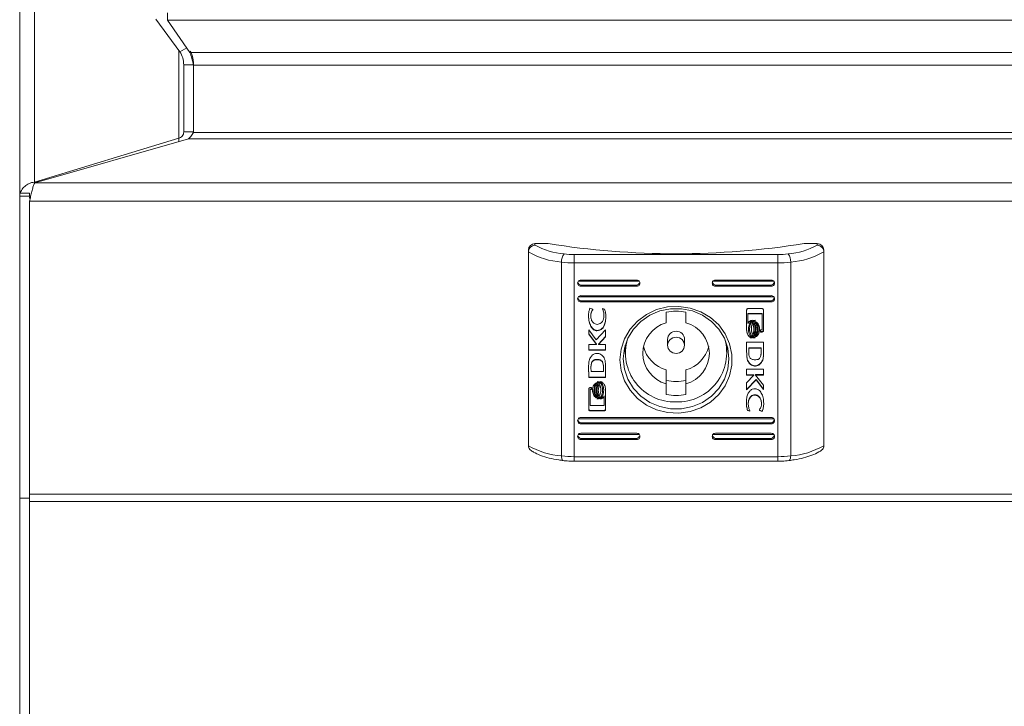
# Model space of a CAD drawing. Units: millimetres. Extents: x 0 to 2256, y -1558 to 2060.
# Drawn here: x 0 to 150, y -846 to -741 of the extents above; entities that cross this region are included whole.
import ezdxf

# ---------------------------------------------------------------- set-up
doc = ezdxf.new("R2010")
doc.units = ezdxf.units.MM

msp = doc.modelspace()

# ---------------------------------------------------------------- linework, layer by layer
at = {"color": 8, "linetype": 'Continuous', "lineweight": 15}
for p, q in [((2.25, -607.51), (2.25, -766.19)), ((24.25, -759.47), (24.25, -746.12)), ((574.07, -746.42), (25.93, -746.42)), ((26.5, -748.38), (573.5, -748.38)), ((573.5, -758.62), (26.5, -758.62)), ((25.7, -759.56), (574.3, -759.56)), ((597.7, -766.28), (2.3, -766.28)), ((1.5, -769.1), (1.5, -813.68)), ((598.5, -769.1), (1.5, -769.1)), ((94.38, -781.26), (85.12, -781.26)), ((114.88, -781.26), (105.62, -781.26)), ((85.12, -783.64), (114.88, -783.64)), ((114.88, -802.21), (85.12, -802.21)), ((94.38, -804.59), (85.12, -804.59)), ((114.88, -804.59), (105.62, -804.59)), ((84.49, -807.99), (84.49, -808.69)), ((115.51, -807.99), (115.51, -808.69)), ((598.5, -813.68), (1.5, -813.68)), ((598.5, -814.82), (1.5, -814.82)), ((1.5, -871.69), (1.5, -814.82))]:
    msp.add_line(p, q, dxfattribs=at)
at = {"color": 7, "linetype": 'Continuous', "lineweight": 15}
for p, q in [((0, -609.47), (0, -767.84)), ((22.5, -740.41), (22.5, -741.52)), ((24.4, -746.32), (20.75, -741.36)), ((22.5, -741.52), (577.5, -741.52)), ((25.93, -746.42), (22.5, -741.52)), ((24.4, -746.32), (25.45, -745.74)), ((26.5, -748.29), (25, -748.29)), ((25, -758.53), (25, -748.29)), ((26.5, -748.38), (26.5, -748.29)), ((26.5, -758.62), (26.5, -748.38)), ((25, -758.53), (26.5, -758.53)), ((24.25, -759.47), (2.25, -766.19)), ((25.7, -759.56), (2.3, -766.28)), ((24.25, -759.47), (24.25, -759.98)), ((2.25, -766.36), (2.25, -766.19)), ((1.5, -767.84), (0, -767.84)), ((0, -768.3), (0, -767.84)), ((1.5, -768.3), (1.5, -767.84)), ((0, -814.3), (0, -768.3)), ((0, -768.3), (1.5, -768.3)), ((1.5, -768.56), (1.55, -768.28)), ((1.5, -768.65), (1.67, -768.39)), ((1.5, -769.01), (1.5, -769.1)), ((1.67, -768.35), (1.67, -768.39)), ((77.5, -776.79), (77.5, -776.49)), ((77.5, -776.79), (77.5, -806.31)), ((78.5, -775.53), (78.5, -775.78)), ((78.5, -775.53), (80.5, -775.53)), ((119.5, -775.53), (121.5, -775.53)), ((121.5, -775.78), (121.5, -775.53)), ((122.5, -776.49), (122.5, -776.79)), ((122.5, -776.79), (122.5, -806.31)), ((82.54, -778.35), (82.54, -807.87)), ((84.49, -778.47), (84.49, -777.21)), ((84.49, -777.21), (115.51, -777.21)), ((115.51, -778.47), (84.49, -778.47)), ((84.49, -778.47), (84.49, -807.99)), ((115.51, -778.47), (115.51, -777.21)), ((115.51, -778.47), (115.51, -807.99)), ((117.46, -778.35), (117.46, -807.87)), ((94, -781.09), (85.5, -781.09)), ((114.5, -781.09), (106, -781.09)), ((85.5, -781.89), (85.5, -782.04)), ((94, -781.89), (85.5, -781.89)), ((85.5, -782.04), (94, -782.04)), ((94, -781.89), (94, -782.04)), ((106, -781.89), (106, -782.04)), ((114.5, -781.89), (106, -781.89)), ((106, -782.04), (114.5, -782.04)), ((114.5, -781.89), (114.5, -782.04)), ((114.5, -783.47), (85.5, -783.47)), ((85.5, -784.27), (85.5, -784.42)), ((114.5, -784.27), (85.5, -784.27)), ((85.5, -784.42), (114.5, -784.42)), ((114.5, -784.27), (114.5, -784.42)), ((86.87, -785.36), (87.31, -785.51)), ((87.31, -785.51), (87.31, -785.62)), ((88.78, -785.41), (89.11, -785.51)), ((88.78, -785.5), (88.78, -785.41)), ((98.5, -785.99), (98.5, -787.61)), ((101.5, -787.61), (101.5, -785.99)), ((110.74, -788.74), (110.74, -785.68)), ((111.01, -785.43), (113.05, -785.43)), ((113.32, -785.68), (113.32, -788.74)), ((86.99, -786.51), (86.99, -786.57)), ((110.95, -786.19), (110.94, -787.63)), ((110.95, -786.25), (110.94, -787.69)), ((113.11, -786.19), (110.95, -786.19)), ((110.95, -786.19), (110.95, -786.25)), ((113.11, -786.25), (110.95, -786.25)), ((111.36, -787.27), (111.64, -787.27)), ((111.8, -787.27), (112.08, -787.27)), ((113.11, -786.19), (113.11, -786.25)), ((113.11, -788.69), (113.11, -786.25)), ((86.68, -788.69), (87.82, -790.17)), ((86.68, -789.35), (86.68, -788.69)), ((87.82, -790.17), (89.26, -788.66)), ((87.94, -788.76), (87.94, -788.82)), ((89.26, -788.66), (89.26, -789.73)), ((110.94, -787.63), (110.94, -787.69)), ((111.03, -788.52), (111.03, -788.58)), ((111.47, -788.52), (111.47, -788.58)), ((111.85, -788.52), (111.85, -788.58)), ((112.19, -788.52), (112.19, -788.58)), ((112.52, -788.52), (112.52, -788.58)), ((112.88, -788.69), (113.11, -788.69)), ((112.88, -789), (112.88, -788.69)), ((113.05, -788.94), (112.88, -788.94)), ((113.05, -789), (112.88, -789)), ((113.05, -788.94), (113.05, -789)), ((87.89, -790.85), (86.68, -789.29)), ((87.89, -790.91), (86.68, -789.35)), ((89.26, -789.67), (88.18, -790.84)), ((89.26, -789.73), (88.18, -790.9)), ((98.7, -790.12), (98.7, -791.03)), ((101.3, -791.03), (101.3, -790.12)), ((111.5, -789.8), (111.3, -789.8)), ((111.3, -789.8), (111.3, -789.87)), ((111.58, -789.87), (111.3, -789.87)), ((111.94, -789.8), (111.74, -789.8)), ((111.74, -789.8), (111.74, -789.87)), ((112.02, -789.87), (111.74, -789.87)), ((111.83, -789.35), (111.83, -789.41)), ((111.99, -789.55), (111.99, -789.62)), ((112.14, -789.66), (112.14, -789.72)), ((86.68, -790.91), (87.89, -790.91)), ((86.68, -791.78), (86.68, -790.91)), ((89.26, -791.72), (86.68, -791.72)), ((89.26, -791.78), (86.68, -791.78)), ((87.89, -790.85), (87.89, -790.91)), ((88.18, -790.84), (88.18, -790.9)), ((88.18, -790.9), (89.26, -790.9)), ((89.26, -790.9), (89.26, -791.78)), ((92.25, -791), (92.25, -792.25)), ((107.75, -792.25), (107.75, -791)), ((113.32, -790.53), (110.74, -790.53)), ((110.74, -790.53), (110.75, -792.1)), ((110.74, -790.53), (110.75, -792.04)), ((111.06, -791.39), (112.96, -791.39)), ((111.06, -791.39), (111.06, -791.45)), ((111.06, -791.45), (112.96, -791.45)), ((111.07, -792.01), (111.06, -791.45)), ((112.96, -791.39), (112.97, -792)), ((112.96, -791.39), (112.96, -791.45)), ((112.96, -791.45), (112.97, -792.06)), ((113.33, -792.18), (113.32, -790.53)), ((87.97, -793.17), (87.97, -793.23)), ((110.75, -792.04), (110.75, -792.1)), ((110.75, -792.1), (110.75, -792.11)), ((110.76, -792.44), (110.76, -792.5)), ((110.83, -793.08), (110.83, -793.14)), ((112.97, -792), (112.97, -792.06)), ((113.06, -793.5), (113.06, -793.56)), ((86.67, -794.21), (86.68, -795.87)), ((86.67, -794.21), (86.67, -794.28)), ((86.67, -794.28), (86.68, -795.93)), ((87.03, -794.34), (87.03, -794.4)), ((87.04, -795), (87.03, -794.4)), ((87.07, -793.96), (87.07, -794.02)), ((88.93, -794.39), (88.94, -794.94)), ((88.93, -794.39), (88.93, -794.45)), ((88.93, -794.45), (88.94, -795)), ((88.94, -794.94), (88.94, -795)), ((89.25, -794.36), (89.25, -794.34)), ((89.26, -795.93), (89.25, -794.36)), ((98.5, -794.76), (98.5, -796.9)), ((101.5, -794.76), (101.5, -796.9)), ((110.74, -794.68), (113.32, -794.68)), ((110.74, -795.56), (110.74, -794.68)), ((113.32, -794.68), (113.32, -795.55)), ((86.68, -795.87), (89.26, -795.87)), ((86.68, -795.87), (86.68, -795.93)), ((86.68, -795.93), (89.26, -795.93)), ((88.94, -795), (87.04, -795)), ((111.82, -795.5), (110.74, -795.5)), ((111.82, -795.56), (110.74, -795.56)), ((110.74, -796.73), (111.82, -795.56)), ((112.18, -796.22), (110.74, -797.74)), ((112.18, -796.29), (110.74, -797.8)), ((111.82, -795.5), (111.82, -795.56)), ((113.32, -795.49), (112.11, -795.49)), ((112.11, -795.49), (112.11, -795.55)), ((112.11, -795.55), (113.32, -797.1)), ((113.32, -795.55), (112.11, -795.55)), ((113.32, -797.7), (112.18, -796.22)), ((112.18, -796.22), (112.18, -796.29)), ((113.32, -797.77), (112.18, -796.29)), ((86.68, -800.78), (86.68, -797.72)), ((87.13, -797.71), (86.89, -797.71)), ((86.89, -797.71), (86.89, -797.77)), ((86.89, -797.77), (86.89, -800.21)), ((87.13, -797.77), (86.89, -797.77)), ((86.95, -797.46), (87.13, -797.46)), ((87.13, -797.46), (87.13, -797.77)), ((87.48, -797.82), (87.48, -797.88)), ((87.81, -797.82), (87.81, -797.88)), ((87.98, -796.59), (88.26, -796.59)), ((88.15, -797.82), (88.15, -797.88)), ((88.42, -796.59), (88.7, -796.59)), ((88.53, -797.82), (88.53, -797.88)), ((88.97, -797.82), (88.97, -797.88)), ((89.26, -797.72), (89.26, -800.78)), ((98.5, -796.9), (98.5, -798.52)), ((101.5, -798.52), (101.5, -796.9)), ((110.74, -797.8), (110.74, -796.73)), ((113.32, -797.1), (113.32, -797.77)), ((87.84, -798.95), (87.84, -799.01)), ((88.2, -799.19), (87.92, -799.19)), ((88.01, -798.85), (88.01, -798.91)), ((88.2, -799.13), (88.02, -799.13)), ((88.17, -798.65), (88.17, -798.71)), ((88.2, -799.13), (88.2, -799.19)), ((88.64, -799.19), (88.36, -799.19)), ((88.64, -799.13), (88.46, -799.13)), ((88.64, -799.13), (88.64, -799.19)), ((89.05, -800.21), (89.06, -798.77)), ((89.06, -798.71), (89.06, -798.77)), ((112, -798.56), (112, -798.62)), ((86.89, -800.21), (89.05, -800.21)), ((88.99, -800.97), (86.95, -800.97)), ((86.95, -800.97), (86.95, -801.03)), ((88.99, -800.97), (88.99, -801.03)), ((111.22, -800.99), (110.89, -800.88)), ((110.89, -800.88), (110.89, -800.94)), ((111.22, -801.05), (110.89, -800.94)), ((110.99, -799.83), (110.99, -799.89)), ((111.22, -800.96), (111.22, -801.05)), ((112.69, -800.95), (112.69, -800.84)), ((113.13, -801.04), (112.69, -800.89)), ((113.13, -801.1), (112.69, -800.95)), ((113.01, -799.83), (113.01, -799.89)), ((114.5, -802.04), (85.5, -802.04)), ((88.99, -801.03), (86.95, -801.03)), ((113.13, -801.04), (113.13, -801.1)), ((85.5, -802.84), (85.5, -802.99)), ((114.5, -802.84), (85.5, -802.84)), ((85.5, -802.99), (114.5, -802.99)), ((114.5, -802.84), (114.5, -802.99)), ((94, -804.42), (85.5, -804.42)), ((85.5, -805.22), (85.5, -805.37)), ((94, -805.22), (85.5, -805.22)), ((85.5, -805.37), (94, -805.37)), ((94, -805.22), (94, -805.37)), ((114.5, -804.42), (106, -804.42)), ((106, -805.22), (106, -805.37)), ((114.5, -805.22), (106, -805.22)), ((106, -805.37), (114.5, -805.37)), ((114.5, -805.22), (114.5, -805.37)), ((84.49, -807.99), (115.51, -807.99)), ((84.49, -808.69), (115.51, -808.69)), ((0, -814.3), (1.5, -814.3)), ((0, -871.8), (0, -814.3)), ((1.5, -814.82), (1.5, -813.68))]:
    msp.add_line(p, q, dxfattribs=at)
at = {"color": 7, "linetype": 'Continuous', "lineweight": 15, "flags": 128}
for points in [[(91.45, -793.23), (91.63, -794.87), (92.14, -796.44), (92.98, -797.88), (94.11, -799.13), (95.48, -800.14), (97.03, -800.86), (98.71, -801.28), (100.43, -801.36), (102.14, -801.11), (103.77, -800.54), (105.23, -799.67), (106.49, -798.53), (107.48, -797.18), (108.16, -795.67), (108.51, -794.05), (108.51, -792.41), (108.16, -790.79), (107.48, -789.28), (106.49, -787.93), (105.23, -786.79), (103.77, -785.92), (102.14, -785.35), (100.43, -785.1), (98.71, -785.18), (97.03, -785.59), (95.48, -786.32), (94.11, -787.33), (92.98, -788.58), (92.14, -790.02), (91.63, -791.59), (91.45, -793.23)], [(91.95, -793.08), (92.13, -794.67), (92.65, -796.2), (93.49, -797.58), (94.61, -798.77), (95.98, -799.72), (97.51, -800.37), (99.16, -800.7), (100.84, -800.7), (102.49, -800.37), (104.03, -799.72), (105.39, -798.77), (106.51, -797.58), (107.35, -796.2), (107.87, -794.67), (108.05, -793.08), (107.87, -791.48), (107.35, -789.96), (106.51, -788.57), (105.39, -787.38), (104.03, -786.44), (102.49, -785.79), (100.84, -785.45), (99.16, -785.45), (97.51, -785.79), (95.98, -786.44), (94.61, -787.38), (93.49, -788.57), (92.65, -789.96), (92.13, -791.48), (91.95, -793.08)], [(100, -789.79), (99.5, -789.89), (99.08, -790.16), (98.8, -790.56), (98.7, -791.03), (98.8, -791.51), (99.08, -791.91), (99.5, -792.18), (100, -792.27), (100.5, -792.18), (100.92, -791.91), (101.2, -791.51), (101.3, -791.03), (101.2, -790.56), (100.92, -790.16), (100.5, -789.89), (100, -789.79)]]:
    msp.add_lwpolyline(points, dxfattribs=at)
at = {"color": 8, "linetype": 'Continuous', "lineweight": 15, "flags": 128}
for points in [[(82.54, -807.87), (82.55, -808.05), (82.57, -808.21), (82.61, -808.35), (82.66, -808.46), (82.71, -808.54), (82.78, -808.58), (82.8, -808.58)], [(117.46, -807.87), (117.45, -808.05), (117.43, -808.21), (117.39, -808.35), (117.34, -808.46), (117.29, -808.54), (117.22, -808.58), (117.2, -808.58)]]:
    msp.add_lwpolyline(points, dxfattribs=at)
at = {"color": 7, "linetype": 'Continuous', "lineweight": 15}
for centre, radius, start, end in [((78.48, -776.51), 0.977, 88.6339, 178.5678), ((83.36, -766.77), 11.61, 239.6912, 265.9731), ((83.74, -766.44), 10.7, 240.7096, 265.6823), ((100, -653.45), 123.63, 260.9249, 279.0751), ((116.26, -766.44), 10.7, 274.3172, 299.2909), ((116.64, -766.77), 11.61, 274.0269, 300.3088), ((121.52, -776.51), 0.977, 1.4322, 91.3678), ((84.28, -778.22), 1.74, 140.7315, 184.2592), ((84.46, -763.11), 15.36, 262.8279, 270.1019), ((84.46, -764.92), 12.29, 262.8293, 270.1041), ((115.54, -764.92), 12.29, 269.8957, 277.1711), ((115.54, -763.11), 15.36, 269.8982, 277.172), ((115.72, -778.22), 1.74, 355.738, 39.2738), ((85.48, -781.56), 0.477, 87.7431, 272.2569), ((94.02, -781.56), 0.477, 267.7431, 92.2569), ((105.98, -781.56), 0.477, 87.7431, 272.2569), ((114.52, -781.56), 0.477, 267.7442, 92.2558), ((85.48, -783.94), 0.477, 87.7476, 272.2524), ((114.52, -783.94), 0.477, 267.7487, 92.2513), ((100, -792.9), 7.08, 77.7677, 102.2323), ((99.73, -792.25), 4.8, 104.8587, 255.1413), ((99.97, -790.15), 1.27, 88.6346, 178.5685), ((100.03, -790.15), 1.27, 1.4315, 91.3654), ((100.27, -792.25), 4.8, 284.8587, 75.1413), ((99.73, -792.2), 7.44, 163.2889, 272.076), ((100.25, -792.18), 7.46, 268.0798, 16.5553), ((99.83, -789.99), 4.95, 193.9646, 254.4228), ((100.17, -789.99), 4.95, 285.5781, 346.034), ((100, -789.47), 7.08, 257.7622, 282.2378), ((100, -791.6), 7.08, 257.7662, 282.2338), ((85.48, -802.51), 0.477, 87.7476, 272.2524), ((114.52, -802.51), 0.477, 267.7487, 92.2513), ((85.48, -804.9), 0.477, 87.7476, 272.2524), ((94.02, -804.9), 0.477, 267.7476, 92.2524), ((105.98, -804.9), 0.477, 87.7476, 272.2524), ((114.52, -804.9), 0.477, 267.7487, 92.2513), ((83.36, -796.29), 11.61, 239.6921, 265.9722), ((116.64, -796.29), 11.61, 274.0278, 300.3079), ((84.46, -792.64), 15.35, 262.8277, 270.1056), ((115.54, -792.64), 15.35, 269.8946, 277.1722)]:
    msp.add_arc(centre, radius, start, end, dxfattribs=at)
for centre, major_axis, start_param, end_param in [((85.5, -781.41), (0.404, -0.404), 4.089617, 5.34279), ((94, -781.41), (0.404, 0.404), 4.081988, 5.335161), ((106, -781.41), (0.404, -0.404), 4.089617, 5.34279), ((114.5, -781.41), (0.404, 0.404), 4.081988, 5.335161), ((85.5, -783.79), (0.404, -0.404), 4.089617, 5.34279), ((114.5, -783.79), (0.404, 0.404), 4.081988, 5.335161), ((85.5, -802.36), (0.404, -0.404), 4.089617, 5.34279), ((114.5, -802.36), (0.404, 0.404), 4.081988, 5.335161), ((85.5, -804.74), (0.404, -0.404), 4.089617, 5.34279), ((94, -804.74), (0.404, 0.404), 4.081988, 5.335161), ((106, -804.74), (0.404, -0.404), 4.089617, 5.34279), ((114.5, -804.74), (0.404, 0.404), 4.081988, 5.335161)]:
    msp.add_ellipse(centre, major_axis=major_axis, ratio=0.72973, start_param=start_param, end_param=end_param, dxfattribs=at)
for points, knots in [([(24.4, -746.32), (24.57, -746.63), (24.92, -747.25), (24.97, -747.95), (25, -748.29)], [0, 0, 0, 0, 0.499998, 1, 1, 1, 1]), ([(25.93, -746.42), (26.03, -746.71), (26.22, -747.28), (26.41, -748.02), (26.5, -748.38)], [0, 0, 0, 0, 0.500007, 1, 1, 1, 1]), ([(25.99, -746.24), (26.1, -746.46), (26.44, -747.1), (26.48, -747.82), (26.5, -748.29)], [0, 0, 0, 0, 0.33836, 1, 1, 1, 1]), ([(25, -758.53), (24.99, -758.65), (24.96, -758.89), (24.77, -759.19), (24.52, -759.4), (24.33, -759.45), (24.25, -759.47)], [0, 0, 0, 0, 0.274311, 0.52929, 0.78419, 1, 1, 1, 1]), ([(26.5, -758.62), (26.43, -758.73), (26.29, -758.93), (26.08, -759.23), (25.88, -759.46), (25.76, -759.53), (25.7, -759.56)], [0, 0, 0, 0, 0.26883, 0.528574, 0.788304, 1, 1, 1, 1]), ([(26.5, -758.16), (26.44, -758.41), (26.39, -758.66), (26.33, -758.91), (26.33, -758.92)], [0, 0, 0, 0, 0.9783662, 1, 1, 1, 1]), ([(0.12, -767.84), (0.12, -767.83), (0.16, -767.56), (0.48, -767.09), (1.05, -766.54), (1.69, -766.25), (2.1, -766.2), (2.25, -766.19)], [0, 0, 0, 0, 0.013681, 0.288794, 0.563914, 0.839021, 1, 1, 1, 1]), ([(1.5, -769.1), (1.56, -768.86), (1.67, -768.36), (1.85, -767.59), (2.02, -766.91), (2.17, -766.48), (2.26, -766.33), (2.3, -766.28)], [0, 0, 0, 0, 0.21246, 0.432567, 0.652689, 0.872804, 1, 1, 1, 1]), ([(78.5, -775.78), (78.5, -775.78), (78.42, -775.78), (78.23, -775.82), (77.95, -775.95), (77.7, -776.18), (77.53, -776.47), (77.51, -776.68), (77.5, -776.79)], [0, 0, 0, 0, 0.0063206, 0.1549513, 0.369871, 0.5810136, 0.7904644, 1, 1, 1, 1]), ([(122.5, -776.79), (122.49, -776.68), (122.47, -776.47), (122.3, -776.18), (122.05, -775.95), (121.77, -775.82), (121.58, -775.78), (121.5, -775.78), (121.5, -775.78)], [0, 0, 0, 0, 0.2095261, 0.4189705, 0.6301204, 0.8450165, 0.9936426, 1, 1, 1, 1]), ([(86.65, -786.59), (86.66, -786.35), (86.68, -785.93), (86.81, -785.53), (86.87, -785.36)], [0, 0, 0, 0, 0.583314, 1, 1, 1, 1]), ([(87.31, -785.56), (87.21, -785.72), (87.02, -786.01), (87, -786.35), (86.99, -786.51)], [0, 0, 0, 0, 0.539775, 1, 1, 1, 1]), ([(87.31, -785.62), (87.21, -785.78), (87.02, -786.07), (87, -786.41), (86.99, -786.57)], [0, 0, 0, 0, 0.539797, 1, 1, 1, 1]), ([(89.01, -786.51), (89, -786.29), (88.98, -785.92), (88.84, -785.58), (88.78, -785.43)], [0, 0, 0, 0, 0.5752714, 1, 1, 1, 1]), ([(89.01, -786.57), (89, -786.36), (88.98, -785.99), (88.84, -785.64), (88.78, -785.5)], [0, 0, 0, 0, 0.575245, 1, 1, 1, 1]), ([(89.11, -785.51), (89.17, -785.71), (89.27, -786.06), (89.29, -786.43), (89.29, -786.6)], [0, 0, 0, 0, 0.542325, 1, 1, 1, 1]), ([(110.74, -785.68), (110.75, -785.64), (110.76, -785.57), (110.83, -785.49), (110.92, -785.44), (110.98, -785.43), (111.01, -785.43)], [0, 0, 0, 0, 0.2815145, 0.5557194, 0.773895, 1, 1, 1, 1]), ([(113.05, -785.43), (113.09, -785.43), (113.17, -785.44), (113.25, -785.51), (113.31, -785.59), (113.31, -785.65), (113.32, -785.68)], [0, 0, 0, 0, 0.2851458, 0.5605051, 0.777022, 1, 1, 1, 1]), ([(87.94, -788.76), (87.85, -788.75), (87.67, -788.73), (87.32, -788.52), (86.97, -788.08), (86.7, -787.36), (86.67, -786.82), (86.65, -786.53)], [0, 0, 0, 0, 0.0909712, 0.186799, 0.4104831, 0.6843378, 1, 1, 1, 1]), ([(87.94, -788.82), (87.85, -788.81), (87.67, -788.79), (87.32, -788.59), (86.97, -788.14), (86.7, -787.42), (86.67, -786.88), (86.65, -786.59)], [0, 0, 0, 0, 0.090969, 0.186795, 0.410475, 0.684324, 1, 1, 1, 1]), ([(86.99, -786.57), (87.01, -786.75), (87.04, -787.11), (87.3, -787.52), (87.63, -787.79), (87.88, -787.82), (88, -787.84)], [0, 0, 0, 0, 0.3174402, 0.6020258, 0.804997, 1, 1, 1, 1]), ([(89.29, -786.54), (89.28, -786.81), (89.27, -787.3), (89.1, -787.94), (88.82, -788.4), (88.42, -788.71), (88.09, -788.74), (87.94, -788.76)], [0, 0, 0, 0, 0.2893859, 0.510725, 0.6818118, 0.8462966, 1, 1, 1, 1]), ([(89.29, -786.6), (89.28, -786.88), (89.27, -787.36), (89.1, -788), (88.82, -788.47), (88.42, -788.77), (88.09, -788.8), (87.94, -788.82)], [0, 0, 0, 0, 0.2893859, 0.510725, 0.6818118, 0.8462966, 1, 1, 1, 1]), ([(88, -787.84), (88.1, -787.83), (88.31, -787.8), (88.58, -787.63), (88.81, -787.36), (88.98, -787), (89, -786.72), (89.01, -786.57)], [0, 0, 0, 0, 0.165387, 0.334718, 0.515996, 0.747897, 1, 1, 1, 1]), ([(110.94, -787.69), (111, -787.58), (111.1, -787.4), (111.29, -787.31), (111.36, -787.27)], [0, 0, 0, 0, 0.604859, 1, 1, 1, 1]), ([(111.64, -787.21), (111.58, -787.24), (111.44, -787.31), (111.28, -787.51), (111.08, -787.9), (111.05, -788.26), (111.03, -788.52)], [0, 0, 0, 0, 0.138613, 0.298829, 0.483452, 1, 1, 1, 1]), ([(111.64, -787.27), (111.58, -787.3), (111.44, -787.37), (111.28, -787.57), (111.08, -787.96), (111.05, -788.32), (111.03, -788.58)], [0, 0, 0, 0, 0.13863, 0.298842, 0.483462, 1, 1, 1, 1]), ([(111.19, -788.58), (111.2, -788.41), (111.22, -788.09), (111.37, -787.69), (111.56, -787.4), (111.73, -787.31), (111.8, -787.27)], [0, 0, 0, 0, 0.341625, 0.63875, 0.834913, 1, 1, 1, 1]), ([(112.08, -787.21), (112.02, -787.24), (111.88, -787.31), (111.72, -787.51), (111.52, -787.9), (111.49, -788.26), (111.47, -788.52)], [0, 0, 0, 0, 0.138674, 0.298928, 0.483561, 1, 1, 1, 1]), ([(112.08, -787.27), (112.02, -787.3), (111.88, -787.37), (111.72, -787.57), (111.52, -787.96), (111.49, -788.32), (111.47, -788.58)], [0, 0, 0, 0, 0.13869, 0.298912, 0.48354, 1, 1, 1, 1]), ([(112.52, -788.52), (112.52, -788.39), (112.5, -788.14), (112.39, -787.83), (112.24, -787.59), (112.11, -787.49), (112.05, -787.44)], [0, 0, 0, 0, 0.322356, 0.613627, 0.81779, 1, 1, 1, 1]), ([(112.05, -787.5), (112.07, -787.49), (112.11, -787.47), (112.15, -787.46), (112.16, -787.45)], [0, 0, 0, 0, 0.563264, 1, 1, 1, 1]), ([(112.16, -787.45), (112.25, -787.51), (112.45, -787.63), (112.67, -788.02), (112.71, -788.36), (112.73, -788.58)], [0, 0, 0, 0, 0.229727, 0.499497, 1, 1, 1, 1]), ([(111.3, -789.8), (111.24, -789.77), (111.12, -789.68), (110.99, -789.49), (110.82, -789.17), (110.77, -788.88), (110.74, -788.68)], [0, 0, 0, 0, 0.147304, 0.329426, 0.533064, 1, 1, 1, 1]), ([(111.3, -789.87), (111.24, -789.83), (111.12, -789.74), (110.99, -789.55), (110.82, -789.23), (110.77, -788.94), (110.74, -788.74)], [0, 0, 0, 0, 0.147281, 0.329445, 0.533089, 1, 1, 1, 1]), ([(111.03, -788.58), (111.04, -788.74), (111.06, -789.05), (111.19, -789.43), (111.36, -789.71), (111.51, -789.82), (111.58, -789.87)], [0, 0, 0, 0, 0.336558, 0.632687, 0.831406, 1, 1, 1, 1]), ([(111.74, -789.8), (111.68, -789.77), (111.56, -789.68), (111.42, -789.48), (111.24, -789.1), (111.21, -788.77), (111.19, -788.52)], [0, 0, 0, 0, 0.14162, 0.304479, 0.48974, 1, 1, 1, 1]), ([(111.74, -789.87), (111.68, -789.83), (111.56, -789.74), (111.42, -789.54), (111.24, -789.16), (111.21, -788.83), (111.19, -788.58)], [0, 0, 0, 0, 0.141625, 0.304489, 0.489722, 1, 1, 1, 1]), ([(111.47, -788.58), (111.48, -788.74), (111.49, -789.05), (111.63, -789.43), (111.8, -789.71), (111.95, -789.82), (112.02, -789.87)], [0, 0, 0, 0, 0.3365964, 0.632752, 0.8314626, 1, 1, 1, 1]), ([(111.73, -787.97), (111.75, -787.92), (111.78, -787.85), (111.81, -787.78), (111.83, -787.75)], [0, 0, 0, 0, 0.578091, 1, 1, 1, 1]), ([(111.85, -788.52), (111.84, -788.4), (111.83, -788.19), (111.76, -787.99), (111.73, -787.91)], [0, 0, 0, 0, 0.579558, 1, 1, 1, 1]), ([(111.85, -788.58), (111.84, -788.46), (111.83, -788.25), (111.76, -788.05), (111.73, -787.97)], [0, 0, 0, 0, 0.579558, 1, 1, 1, 1]), ([(111.74, -789.19), (111.77, -789.08), (111.84, -788.88), (111.84, -788.68), (111.85, -788.58)], [0, 0, 0, 0, 0.5404815, 1, 1, 1, 1]), ([(111.83, -787.75), (111.9, -787.89), (112.04, -788.15), (112.05, -788.44), (112.06, -788.58)], [0, 0, 0, 0, 0.528158, 1, 1, 1, 1]), ([(112.06, -788.52), (112.05, -788.69), (112.03, -788.98), (111.89, -789.24), (111.83, -789.35)], [0, 0, 0, 0, 0.591327, 1, 1, 1, 1]), ([(112.06, -788.58), (112.05, -788.75), (112.03, -789.04), (111.89, -789.3), (111.83, -789.41)], [0, 0, 0, 0, 0.591327, 1, 1, 1, 1]), ([(111.89, -787.65), (111.91, -787.63), (111.94, -787.6), (111.98, -787.56), (111.99, -787.55)], [0, 0, 0, 0, 0.57097, 1, 1, 1, 1]), ([(112.19, -788.52), (112.18, -788.32), (112.15, -787.99), (111.97, -787.71), (111.89, -787.59)], [0, 0, 0, 0, 0.59849, 1, 1, 1, 1]), ([(112.19, -788.58), (112.18, -788.38), (112.15, -788.05), (111.97, -787.77), (111.89, -787.65)], [0, 0, 0, 0, 0.598461, 1, 1, 1, 1]), ([(111.89, -789.51), (111.98, -789.36), (112.16, -789.07), (112.18, -788.74), (112.19, -788.58)], [0, 0, 0, 0, 0.521157, 1, 1, 1, 1]), ([(111.99, -787.55), (112.06, -787.61), (112.2, -787.76), (112.36, -788.11), (112.38, -788.4), (112.4, -788.58)], [0, 0, 0, 0, 0.239834, 0.512728, 1, 1, 1, 1]), ([(112.4, -788.52), (112.38, -788.75), (112.34, -789.06), (112.15, -789.4), (112.04, -789.5), (111.99, -789.55)], [0, 0, 0, 0, 0.6074545, 0.8140244, 1, 1, 1, 1]), ([(112.4, -788.58), (112.38, -788.81), (112.34, -789.12), (112.15, -789.46), (112.04, -789.57), (111.99, -789.62)], [0, 0, 0, 0, 0.607411, 0.814023, 1, 1, 1, 1]), ([(112.52, -788.58), (112.52, -788.45), (112.5, -788.2), (112.39, -787.89), (112.24, -787.65), (112.11, -787.55), (112.05, -787.5)], [0, 0, 0, 0, 0.322352, 0.613661, 0.817827, 1, 1, 1, 1]), ([(112.05, -789.66), (112.12, -789.6), (112.29, -789.46), (112.48, -789.09), (112.5, -788.78), (112.52, -788.58)], [0, 0, 0, 0, 0.234993, 0.506668, 1, 1, 1, 1]), ([(112.73, -788.52), (112.72, -788.67), (112.7, -788.95), (112.56, -789.29), (112.37, -789.54), (112.21, -789.62), (112.14, -789.66)], [0, 0, 0, 0, 0.3302761, 0.6229598, 0.8232852, 1, 1, 1, 1]), ([(112.73, -788.58), (112.72, -788.73), (112.7, -789.01), (112.56, -789.35), (112.37, -789.6), (112.21, -789.68), (112.14, -789.72)], [0, 0, 0, 0, 0.330281, 0.622932, 0.823261, 1, 1, 1, 1]), ([(113.32, -788.68), (113.31, -788.72), (113.3, -788.79), (113.23, -788.88), (113.14, -788.93), (113.08, -788.93), (113.05, -788.94)], [0, 0, 0, 0, 0.281228, 0.555578, 0.773851, 1, 1, 1, 1]), ([(113.32, -788.74), (113.31, -788.78), (113.3, -788.86), (113.23, -788.94), (113.14, -788.99), (113.08, -788.99), (113.05, -789)], [0, 0, 0, 0, 0.281234, 0.555591, 0.77387, 1, 1, 1, 1]), ([(111.83, -789.35), (111.81, -789.31), (111.77, -789.24), (111.75, -789.16), (111.74, -789.13)], [0, 0, 0, 0, 0.544547, 1, 1, 1, 1]), ([(111.83, -789.41), (111.81, -789.37), (111.77, -789.3), (111.75, -789.22), (111.74, -789.19)], [0, 0, 0, 0, 0.544547, 1, 1, 1, 1]), ([(111.99, -789.55), (111.97, -789.54), (111.93, -789.5), (111.9, -789.46), (111.89, -789.44)], [0, 0, 0, 0, 0.550001, 1, 1, 1, 1]), ([(111.99, -789.62), (111.97, -789.6), (111.93, -789.56), (111.9, -789.52), (111.89, -789.51)], [0, 0, 0, 0, 0.550126, 1, 1, 1, 1]), ([(112.14, -789.72), (112.12, -789.71), (112.09, -789.69), (112.06, -789.67), (112.05, -789.66)], [0, 0, 0, 0, 0.555436, 1, 1, 1, 1]), ([(112.14, -789.66), (112.12, -789.65), (112.1, -789.64), (112.08, -789.63), (112.08, -789.63)], [0, 0, 0, 0, 0.9550391, 1, 1, 1, 1]), ([(86.94, -792.9), (86.89, -792.99), (86.79, -793.2), (86.7, -793.67), (86.68, -794.04), (86.67, -794.28)], [0, 0, 0, 0, 0.2167403, 0.4896491, 1, 1, 1, 1]), ([(89.17, -793.32), (89.12, -793.19), (89.04, -792.95), (88.82, -792.64), (88.54, -792.41), (88.22, -792.27), (87.88, -792.24), (87.53, -792.33), (87.19, -792.55), (87.03, -792.78), (86.94, -792.9)], [0, 0, 0, 0, 0.138096, 0.265459, 0.384016, 0.496098, 0.605766, 0.719788, 0.847669, 1, 1, 1, 1]), ([(87.07, -793.96), (87.09, -793.86), (87.12, -793.69), (87.21, -793.47), (87.35, -793.31), (87.52, -793.22), (87.73, -793.17), (87.88, -793.17), (87.97, -793.17)], [0, 0, 0, 0, 0.216848, 0.392287, 0.54445, 0.668588, 0.815713, 1, 1, 1, 1]), ([(87.07, -794.02), (87.09, -793.92), (87.12, -793.75), (87.21, -793.53), (87.35, -793.37), (87.52, -793.28), (87.73, -793.24), (87.88, -793.23), (87.97, -793.23)], [0, 0, 0, 0, 0.216846, 0.392283, 0.544475, 0.668592, 0.815715, 1, 1, 1, 1]), ([(87.97, -793.17), (88.07, -793.17), (88.24, -793.18), (88.48, -793.25), (88.66, -793.36), (88.83, -793.57), (88.92, -793.93), (88.93, -794.23), (88.93, -794.39)], [0, 0, 0, 0, 0.156562, 0.283394, 0.3926, 0.49696, 0.725311, 1, 1, 1, 1]), ([(87.97, -793.23), (88.07, -793.23), (88.24, -793.24), (88.48, -793.31), (88.66, -793.42), (88.83, -793.63), (88.92, -793.99), (88.93, -794.29), (88.93, -794.45)], [0, 0, 0, 0, 0.156566, 0.283401, 0.39261, 0.496949, 0.725334, 1, 1, 1, 1]), ([(89.24, -793.95), (89.23, -793.84), (89.22, -793.62), (89.18, -793.42), (89.17, -793.32)], [0, 0, 0, 0, 0.551859, 1, 1, 1, 1]), ([(110.75, -792.05), (110.75, -792.12), (110.75, -792.25), (110.76, -792.38), (110.76, -792.44)], [0, 0, 0, 0, 0.486407, 1, 1, 1, 1]), ([(110.75, -792.11), (110.75, -792.18), (110.75, -792.31), (110.76, -792.44), (110.76, -792.5)], [0, 0, 0, 0, 0.486474, 1, 1, 1, 1]), ([(110.76, -792.44), (110.77, -792.56), (110.78, -792.77), (110.82, -792.98), (110.83, -793.08)], [0, 0, 0, 0, 0.551786, 1, 1, 1, 1]), ([(110.76, -792.5), (110.77, -792.62), (110.78, -792.83), (110.82, -793.04), (110.83, -793.14)], [0, 0, 0, 0, 0.55187, 1, 1, 1, 1]), ([(110.83, -793.08), (110.88, -793.2), (110.96, -793.45), (111.18, -793.76), (111.46, -793.99), (111.78, -794.13), (112.12, -794.16), (112.47, -794.07), (112.81, -793.85), (112.97, -793.62), (113.06, -793.5)], [0, 0, 0, 0, 0.138096, 0.265457, 0.384012, 0.496108, 0.605763, 0.719786, 0.847649, 1, 1, 1, 1]), ([(110.83, -793.14), (110.88, -793.26), (110.96, -793.51), (111.18, -793.82), (111.46, -794.05), (111.78, -794.19), (112.12, -794.22), (112.47, -794.13), (112.81, -793.91), (112.97, -793.68), (113.06, -793.56)], [0, 0, 0, 0, 0.1380968, 0.2654591, 0.3840147, 0.4961119, 0.6057693, 0.7197988, 0.8476628, 1, 1, 1, 1]), ([(112.03, -793.23), (111.93, -793.23), (111.76, -793.22), (111.52, -793.15), (111.34, -793.04), (111.17, -792.83), (111.08, -792.47), (111.07, -792.17), (111.07, -792.01)], [0, 0, 0, 0, 0.156593, 0.283436, 0.392627, 0.496966, 0.725341, 1, 1, 1, 1]), ([(112.93, -792.44), (112.91, -792.53), (112.88, -792.7), (112.79, -792.93), (112.65, -793.09), (112.48, -793.18), (112.27, -793.22), (112.12, -793.23), (112.03, -793.23)], [0, 0, 0, 0, 0.216886, 0.392339, 0.544473, 0.668606, 0.815711, 1, 1, 1, 1]), ([(112.97, -792.06), (112.97, -792.13), (112.96, -792.26), (112.94, -792.39), (112.93, -792.44)], [0, 0, 0, 0, 0.563625, 1, 1, 1, 1]), ([(113.06, -793.5), (113.11, -793.41), (113.21, -793.2), (113.3, -792.73), (113.32, -792.36), (113.33, -792.12)], [0, 0, 0, 0, 0.2167409, 0.4896462, 1, 1, 1, 1]), ([(113.06, -793.56), (113.11, -793.47), (113.21, -793.26), (113.3, -792.79), (113.32, -792.42), (113.33, -792.18)], [0, 0, 0, 0, 0.2167409, 0.4896462, 1, 1, 1, 1]), ([(87.03, -794.34), (87.03, -794.26), (87.04, -794.14), (87.06, -794.01), (87.07, -793.96)], [0, 0, 0, 0, 0.563469, 1, 1, 1, 1]), ([(87.03, -794.4), (87.03, -794.33), (87.04, -794.2), (87.06, -794.07), (87.07, -794.02)], [0, 0, 0, 0, 0.56361, 1, 1, 1, 1]), ([(89.25, -794.34), (89.25, -794.28), (89.25, -794.15), (89.24, -794.02), (89.24, -793.95)], [0, 0, 0, 0, 0.486489, 1, 1, 1, 1]), ([(86.68, -797.72), (86.69, -797.68), (86.7, -797.6), (86.77, -797.52), (86.86, -797.47), (86.92, -797.47), (86.95, -797.46)], [0, 0, 0, 0, 0.2813245, 0.5555954, 0.7739035, 1, 1, 1, 1]), ([(87.27, -797.88), (87.28, -797.73), (87.3, -797.45), (87.44, -797.11), (87.63, -796.86), (87.79, -796.78), (87.86, -796.74)], [0, 0, 0, 0, 0.330282, 0.622945, 0.823281, 1, 1, 1, 1]), ([(87.84, -798.95), (87.75, -798.89), (87.55, -798.77), (87.33, -798.37), (87.29, -798.04), (87.27, -797.82)], [0, 0, 0, 0, 0.229738, 0.499535, 1, 1, 1, 1]), ([(87.84, -799.01), (87.75, -798.95), (87.55, -798.83), (87.33, -798.44), (87.29, -798.1), (87.27, -797.88)], [0, 0, 0, 0, 0.2297091, 0.499502, 1, 1, 1, 1]), ([(87.95, -796.74), (87.88, -796.8), (87.72, -796.93), (87.53, -797.31), (87.5, -797.62), (87.48, -797.82)], [0, 0, 0, 0, 0.234995, 0.506644, 1, 1, 1, 1]), ([(87.95, -796.8), (87.88, -796.86), (87.72, -796.99), (87.53, -797.37), (87.5, -797.68), (87.48, -797.88)], [0, 0, 0, 0, 0.234972, 0.50667, 1, 1, 1, 1]), ([(87.48, -797.88), (87.48, -798.01), (87.5, -798.26), (87.61, -798.57), (87.76, -798.81), (87.89, -798.91), (87.95, -798.96)], [0, 0, 0, 0, 0.322398, 0.613657, 0.817823, 1, 1, 1, 1]), ([(87.6, -797.88), (87.62, -797.65), (87.66, -797.34), (87.85, -797), (87.96, -796.89), (88.01, -796.84)], [0, 0, 0, 0, 0.60739, 0.814011, 1, 1, 1, 1]), ([(88.01, -798.85), (87.94, -798.78), (87.8, -798.64), (87.64, -798.29), (87.62, -798), (87.6, -797.82)], [0, 0, 0, 0, 0.2398275, 0.5127354, 1, 1, 1, 1]), ([(88.01, -798.91), (87.94, -798.84), (87.8, -798.7), (87.64, -798.35), (87.62, -798.06), (87.6, -797.88)], [0, 0, 0, 0, 0.239816, 0.512711, 1, 1, 1, 1]), ([(88.11, -796.89), (88.02, -797.04), (87.84, -797.33), (87.82, -797.66), (87.81, -797.82)], [0, 0, 0, 0, 0.52112, 1, 1, 1, 1]), ([(88.11, -796.95), (88.02, -797.1), (87.84, -797.39), (87.82, -797.72), (87.81, -797.88)], [0, 0, 0, 0, 0.521149, 1, 1, 1, 1]), ([(87.81, -797.88), (87.82, -798.08), (87.85, -798.41), (88.03, -798.69), (88.11, -798.8)], [0, 0, 0, 0, 0.59847, 1, 1, 1, 1]), ([(87.86, -796.74), (87.88, -796.75), (87.91, -796.77), (87.94, -796.79), (87.95, -796.8)], [0, 0, 0, 0, 0.555392, 1, 1, 1, 1]), ([(87.92, -799.19), (87.98, -799.16), (88.12, -799.09), (88.28, -798.89), (88.48, -798.5), (88.51, -798.14), (88.53, -797.88)], [0, 0, 0, 0, 0.138671, 0.298909, 0.483533, 1, 1, 1, 1]), ([(87.94, -797.88), (87.95, -797.71), (87.97, -797.41), (88.11, -797.16), (88.17, -797.05)], [0, 0, 0, 0, 0.591323, 1, 1, 1, 1]), ([(88.17, -798.65), (88.1, -798.51), (87.96, -798.25), (87.95, -797.96), (87.94, -797.82)], [0, 0, 0, 0, 0.528205, 1, 1, 1, 1]), ([(88.17, -798.71), (88.1, -798.57), (87.96, -798.31), (87.95, -798.02), (87.94, -797.88)], [0, 0, 0, 0, 0.528145, 1, 1, 1, 1]), ([(88.53, -797.82), (88.52, -797.66), (88.51, -797.35), (88.37, -796.97), (88.2, -796.69), (88.05, -796.58), (87.98, -796.53)], [0, 0, 0, 0, 0.336575, 0.632751, 0.831441, 1, 1, 1, 1]), ([(88.53, -797.88), (88.52, -797.72), (88.51, -797.41), (88.37, -797.03), (88.2, -796.75), (88.05, -796.64), (87.98, -796.59)], [0, 0, 0, 0, 0.336551, 0.632737, 0.831435, 1, 1, 1, 1]), ([(88.01, -796.84), (88.03, -796.86), (88.07, -796.9), (88.1, -796.94), (88.11, -796.95)], [0, 0, 0, 0, 0.550157, 1, 1, 1, 1]), ([(88.26, -797.21), (88.23, -797.32), (88.16, -797.52), (88.16, -797.72), (88.15, -797.82)], [0, 0, 0, 0, 0.5404941, 1, 1, 1, 1]), ([(88.26, -797.27), (88.23, -797.38), (88.16, -797.58), (88.16, -797.78), (88.15, -797.88)], [0, 0, 0, 0, 0.5404941, 1, 1, 1, 1]), ([(88.15, -797.88), (88.16, -798), (88.17, -798.21), (88.24, -798.41), (88.27, -798.49)], [0, 0, 0, 0, 0.579549, 1, 1, 1, 1]), ([(88.17, -797.05), (88.19, -797.09), (88.23, -797.16), (88.25, -797.24), (88.26, -797.27)], [0, 0, 0, 0, 0.544501, 1, 1, 1, 1]), ([(88.81, -797.82), (88.8, -797.99), (88.78, -798.31), (88.63, -798.71), (88.44, -799), (88.27, -799.09), (88.2, -799.13)], [0, 0, 0, 0, 0.341637, 0.638729, 0.834932, 1, 1, 1, 1]), ([(88.81, -797.88), (88.8, -798.05), (88.78, -798.37), (88.63, -798.77), (88.44, -799.06), (88.27, -799.15), (88.2, -799.19)], [0, 0, 0, 0, 0.3416281, 0.6387473, 0.8349155, 1, 1, 1, 1]), ([(88.26, -796.59), (88.32, -796.63), (88.44, -796.72), (88.58, -796.92), (88.76, -797.29), (88.79, -797.63), (88.81, -797.88)], [0, 0, 0, 0, 0.141644, 0.304486, 0.48972, 1, 1, 1, 1]), ([(88.36, -799.19), (88.42, -799.16), (88.56, -799.09), (88.72, -798.89), (88.92, -798.5), (88.95, -798.14), (88.97, -797.88)], [0, 0, 0, 0, 0.13864, 0.298849, 0.48347, 1, 1, 1, 1]), ([(88.97, -797.82), (88.96, -797.66), (88.94, -797.35), (88.81, -796.97), (88.64, -796.69), (88.49, -796.58), (88.42, -796.53)], [0, 0, 0, 0, 0.336547, 0.63271, 0.831425, 1, 1, 1, 1]), ([(88.97, -797.88), (88.96, -797.72), (88.94, -797.41), (88.81, -797.03), (88.64, -796.75), (88.49, -796.64), (88.42, -796.59)], [0, 0, 0, 0, 0.336522, 0.632696, 0.831419, 1, 1, 1, 1]), ([(88.7, -796.59), (88.76, -796.63), (88.88, -796.72), (89.01, -796.91), (89.18, -797.23), (89.23, -797.52), (89.26, -797.72)], [0, 0, 0, 0, 0.147261, 0.329428, 0.533072, 1, 1, 1, 1]), ([(110.71, -799.86), (110.72, -799.58), (110.73, -799.1), (110.9, -798.46), (111.18, -797.99), (111.58, -797.69), (111.91, -797.66), (112.06, -797.64)], [0, 0, 0, 0, 0.2893989, 0.5107306, 0.6818235, 0.8462987, 1, 1, 1, 1]), ([(112.06, -797.64), (112.15, -797.65), (112.33, -797.67), (112.68, -797.87), (113.03, -798.32), (113.3, -799.03), (113.33, -799.58), (113.35, -799.87)], [0, 0, 0, 0, 0.0909786, 0.186804, 0.4104786, 0.6843302, 1, 1, 1, 1]), ([(87.9, -798.92), (87.9, -798.92), (87.88, -798.93), (87.85, -798.94), (87.84, -798.95)], [0, 0, 0, 0, 0.268811, 1, 1, 1, 1]), ([(87.95, -798.96), (87.93, -798.97), (87.89, -798.99), (87.85, -799), (87.84, -799.01)], [0, 0, 0, 0, 0.563029, 1, 1, 1, 1]), ([(88.11, -798.74), (88.09, -798.76), (88.06, -798.8), (88.02, -798.84), (88.01, -798.85)], [0, 0, 0, 0, 0.5707459, 1, 1, 1, 1]), ([(88.11, -798.8), (88.09, -798.83), (88.06, -798.86), (88.02, -798.9), (88.01, -798.91)], [0, 0, 0, 0, 0.5707459, 1, 1, 1, 1]), ([(88.27, -798.43), (88.25, -798.47), (88.22, -798.55), (88.19, -798.62), (88.17, -798.65)], [0, 0, 0, 0, 0.577896, 1, 1, 1, 1]), ([(88.27, -798.49), (88.25, -798.53), (88.22, -798.61), (88.19, -798.68), (88.17, -798.71)], [0, 0, 0, 0, 0.578105, 1, 1, 1, 1]), ([(89.06, -798.71), (89, -798.82), (88.9, -798.99), (88.72, -799.09), (88.64, -799.13)], [0, 0, 0, 0, 0.604855, 1, 1, 1, 1]), ([(89.06, -798.77), (89, -798.88), (88.9, -799.06), (88.72, -799.15), (88.64, -799.19)], [0, 0, 0, 0, 0.604855, 1, 1, 1, 1]), ([(112, -798.56), (111.9, -798.57), (111.69, -798.59), (111.42, -798.77), (111.19, -799.03), (111.02, -799.4), (111, -799.68), (110.99, -799.83)], [0, 0, 0, 0, 0.165381, 0.334697, 0.516003, 0.747896, 1, 1, 1, 1]), ([(112, -798.62), (111.9, -798.63), (111.69, -798.65), (111.42, -798.83), (111.19, -799.09), (111.02, -799.46), (111, -799.74), (110.99, -799.89)], [0, 0, 0, 0, 0.16539, 0.334708, 0.515995, 0.747892, 1, 1, 1, 1]), ([(113.01, -799.83), (112.99, -799.64), (112.96, -799.29), (112.7, -798.87), (112.37, -798.61), (112.12, -798.57), (112, -798.56)], [0, 0, 0, 0, 0.317459, 0.602034, 0.80501, 1, 1, 1, 1]), ([(113.01, -799.89), (112.99, -799.7), (112.96, -799.35), (112.7, -798.93), (112.37, -798.67), (112.12, -798.64), (112, -798.62)], [0, 0, 0, 0, 0.317436, 0.602017, 0.804999, 1, 1, 1, 1]), ([(86.95, -800.97), (86.91, -800.96), (86.83, -800.95), (86.75, -800.89), (86.69, -800.8), (86.69, -800.75), (86.68, -800.72)], [0, 0, 0, 0, 0.285182, 0.560432, 0.777144, 1, 1, 1, 1]), ([(86.95, -801.03), (86.91, -801.02), (86.83, -801.02), (86.75, -800.95), (86.69, -800.86), (86.69, -800.81), (86.68, -800.78)], [0, 0, 0, 0, 0.2851537, 0.5604595, 0.7770323, 1, 1, 1, 1]), ([(89.26, -800.72), (89.25, -800.75), (89.24, -800.83), (89.17, -800.91), (89.08, -800.96), (89.02, -800.97), (88.99, -800.97)], [0, 0, 0, 0, 0.281374, 0.555636, 0.773838, 1, 1, 1, 1]), ([(89.26, -800.78), (89.25, -800.81), (89.24, -800.89), (89.17, -800.97), (89.08, -801.02), (89.02, -801.03), (88.99, -801.03)], [0, 0, 0, 0, 0.281481, 0.555719, 0.773834, 1, 1, 1, 1]), ([(110.89, -800.88), (110.83, -800.69), (110.73, -800.34), (110.71, -799.97), (110.71, -799.8)], [0, 0, 0, 0, 0.542374, 1, 1, 1, 1]), ([(110.89, -800.94), (110.83, -800.75), (110.73, -800.4), (110.71, -800.03), (110.71, -799.86)], [0, 0, 0, 0, 0.542353, 1, 1, 1, 1]), ([(110.99, -799.89), (111, -800.1), (111.02, -800.47), (111.16, -800.82), (111.22, -800.96)], [0, 0, 0, 0, 0.575249, 1, 1, 1, 1]), ([(112.69, -800.84), (112.79, -800.68), (112.98, -800.39), (113, -800.05), (113.01, -799.89)], [0, 0, 0, 0, 0.539803, 1, 1, 1, 1]), ([(113.35, -799.81), (113.34, -800.05), (113.32, -800.47), (113.19, -800.87), (113.13, -801.04)], [0, 0, 0, 0, 0.583285, 1, 1, 1, 1]), ([(113.35, -799.87), (113.34, -800.11), (113.32, -800.53), (113.19, -800.93), (113.13, -801.1)], [0, 0, 0, 0, 0.583309, 1, 1, 1, 1]), ([(77.5, -806.31), (77.51, -806.42), (77.53, -806.63), (77.67, -806.87), (77.81, -806.97), (77.87, -807.01)], [0, 0, 0, 0, 0.376873, 0.753602, 1, 1, 1, 1]), ([(77.81, -806.98), (77.96, -807.09), (78.4, -807.39), (79.31, -807.8), (80.62, -808.2), (81.82, -808.45), (82.58, -808.55), (82.8, -808.58)], [0, 0, 0, 0, 0.1319587, 0.3902704, 0.6458133, 0.8943006, 1, 1, 1, 1]), ([(117.2, -808.58), (117.47, -808.54), (118.26, -808.43), (119.47, -808.18), (120.73, -807.78), (121.62, -807.38), (122.05, -807.08), (122.19, -806.98)], [0, 0, 0, 0, 0.127098, 0.371383, 0.618763, 0.87241, 1, 1, 1, 1]), ([(122.13, -807.01), (122.19, -806.97), (122.33, -806.87), (122.47, -806.63), (122.49, -806.42), (122.5, -806.31)], [0, 0, 0, 0, 0.246361, 0.623111, 1, 1, 1, 1]), ([(82.8, -808.58), (83, -808.6), (83.55, -808.67), (84.12, -808.68), (84.49, -808.69)], [0, 0, 0, 0, 0.3671998, 1, 1, 1, 1]), ([(115.51, -808.69), (115.72, -808.68), (116.3, -808.68), (116.85, -808.62), (117.2, -808.58)], [0, 0, 0, 0, 0.365826, 1, 1, 1, 1])]:
    msp.add_open_spline(points, degree=3, knots=knots, dxfattribs=at)

doc.saveas('drawing.dxf')
